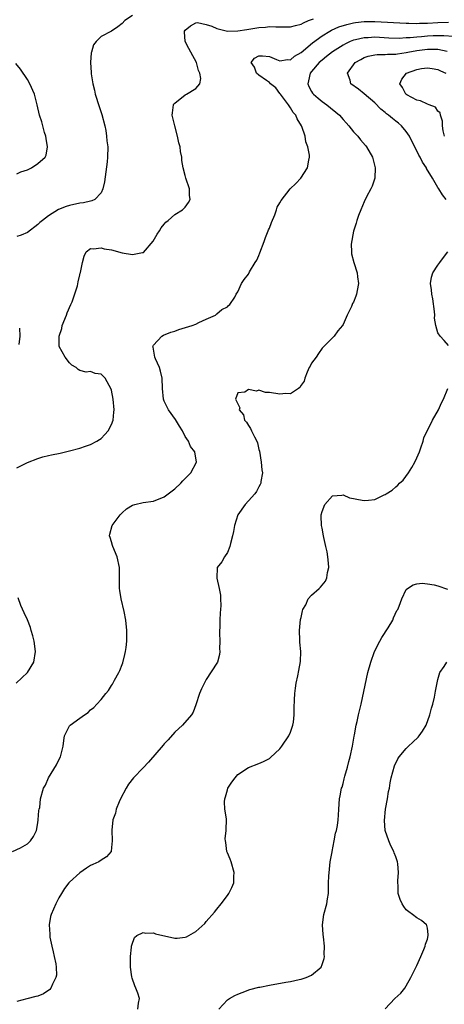
# Model space of a CAD drawing. Units: inches. Extents: x 2514000 to 2516030, y 1518000 to 1521000.
# Drawn here: x 2515060 to 2515140, y 1518358 to 1518545 of the extents above; entities that cross this region are included whole.
import ezdxf

# ---------------------------------------------------------------- set-up
doc = ezdxf.new("R2010")
doc.units = ezdxf.units.IN
doc.header["$MEASUREMENT"] = 0
doc.layers.add('LD25141518_2ft', color=82, linetype='Continuous')

msp = doc.modelspace()

# ---------------------------------------------------------------- linework, layer by layer
at = {"layer": 'LD25141518_2ft'}
for points, elevation in [([(2515081, 1518545.95), (2515079.52, 1518545), (2515079, 1518544.42), (2515078.19, 1518543.81), (2515077.02, 1518543), (2515075, 1518541.97), (2515074.08, 1518541), (2515073.59, 1518540.41), (2515073.2, 1518539), (2515073.15, 1518538.85), (2515073.02, 1518537), (2515073.13, 1518535.13), (2515073.11, 1518534.89), (2515073.42, 1518533), (2515073.78, 1518531.78), (2515073.91, 1518531), (2515074.65, 1518528.65), (2515075.17, 1518527.17), (2515075.71, 1518525), (2515075.91, 1518524.09), (2515076.07, 1518523), (2515076.11, 1518522.11), (2515076.29, 1518521), (2515076.22, 1518519), (2515076.14, 1518518.14), (2515075.68, 1518514.32), (2515075.37, 1518513), (2515075, 1518512.25), (2515073.8, 1518511), (2515073.28, 1518510.72), (2515073, 1518510.67), (2515071.66, 1518510.34), (2515071, 1518510.26), (2515069, 1518509.84), (2515068.35, 1518509.65), (2515066.92, 1518509.08), (2515065, 1518507.87), (2515063.87, 1518507), (2515063.4, 1518506.6), (2515063, 1518506.19), (2515061, 1518504.72), (2515059.82, 1518504.18), (2515059, 1518503.93)], 7192), ([(2515059, 1518459.95), (2515061, 1518460.98), (2515063, 1518461.72), (2515063.94, 1518462.06), (2515065, 1518462.26), (2515065.58, 1518462.42), (2515067.24, 1518462.76), (2515069, 1518463.17), (2515071, 1518463.68), (2515072.05, 1518464.05), (2515073, 1518464.36), (2515074.2, 1518465), (2515074.68, 1518465.32), (2515075, 1518465.55), (2515075.74, 1518466.26), (2515076.37, 1518467), (2515077, 1518468.21), (2515077.29, 1518469), (2515077.46, 1518470.54), (2515077.47, 1518471), (2515077.29, 1518473), (2515077, 1518474.7), (2515076.93, 1518474.93), (2515075.78, 1518477), (2515075, 1518477.76), (2515073.89, 1518477.89), (2515073, 1518478.24), (2515072.16, 1518478.16), (2515071, 1518478.44), (2515070.67, 1518478.67), (2515070.3, 1518479), (2515069.45, 1518479.45), (2515069, 1518479.9), (2515068.19, 1518481), (2515067.06, 1518483), (2515067.04, 1518483.04), (2515067.02, 1518485), (2515067.56, 1518486.44), (2515067.64, 1518487), (2515068.44, 1518489), (2515068.55, 1518489.45), (2515069.29, 1518491), (2515069.52, 1518491.52), (2515070.53, 1518494.53), (2515070.68, 1518495.32), (2515071, 1518496.63), (2515071.06, 1518496.94), (2515071.12, 1518497.12), (2515071.45, 1518499), (2515071.8, 1518500.2), (2515072.16, 1518501), (2515073, 1518501.65), (2515073.57, 1518501.57), (2515075, 1518501.8), (2515075.58, 1518501.58), (2515077, 1518501.39), (2515079, 1518500.85), (2515081, 1518500.54), (2515082.89, 1518500.89), (2515083, 1518500.87), (2515083.1, 1518500.9), (2515084.93, 1518503.07), (2515085.64, 1518504.36), (2515086.08, 1518505), (2515086.42, 1518505.58), (2515087, 1518506.28), (2515087.31, 1518506.69), (2515087.73, 1518507), (2515089, 1518508.11), (2515090.47, 1518509), (2515091, 1518509.54), (2515091.6, 1518510.4), (2515091.94, 1518511), (2515091.83, 1518511.83), (2515091.79, 1518513), (2515091.12, 1518515), (2515091, 1518515.52), (2515090.62, 1518517), (2515090.38, 1518518.38), (2515090.34, 1518519), (2515090.1, 1518520.1), (2515090.01, 1518521), (2515089.78, 1518521.78), (2515089.56, 1518523), (2515089.01, 1518525), (2515088.54, 1518527), (2515088.55, 1518527.45), (2515088.77, 1518529), (2515088.86, 1518529.14), (2515089, 1518529.31), (2515091, 1518530.91), (2515091.21, 1518531), (2515093, 1518532.09), (2515093.78, 1518533), (2515093.99, 1518534.01), (2515093.8, 1518535), (2515093.5, 1518535.5), (2515093.15, 1518537), (2515092.05, 1518539), (2515091.7, 1518539.7), (2515090.96, 1518541), (2515090.89, 1518542.89), (2515090.89, 1518543), (2515091, 1518543.15), (2515092, 1518544), (2515093, 1518544.6), (2515093.34, 1518544.66), (2515095, 1518544.24), (2515096.06, 1518543.94), (2515097, 1518543.47), (2515099, 1518543.01), (2515101, 1518543.03), (2515102.68, 1518543.32), (2515105, 1518543.68), (2515106.23, 1518543.77), (2515107, 1518543.85), (2515108.19, 1518543.81), (2515109, 1518543.84), (2515110.2, 1518543.8), (2515111, 1518543.83), (2515111.93, 1518544.07), (2515113, 1518544.29), (2515113.44, 1518544.57), (2515114.45, 1518545), (2515115.35, 1518545.35)], 7194), ([(2515058.18, 1518387), (2515059.7, 1518387.7), (2515061, 1518388.46), (2515061.6, 1518389), (2515062.15, 1518389.85), (2515062.73, 1518391), (2515063, 1518392.4), (2515063.08, 1518393), (2515063.21, 1518394.79), (2515063.27, 1518395), (2515063.36, 1518395.36), (2515063.51, 1518397), (2515064.07, 1518399), (2515064.43, 1518399.57), (2515065.03, 1518401), (2515066.57, 1518403.43), (2515067, 1518404.38), (2515067.31, 1518405), (2515067.79, 1518407), (2515067.91, 1518408.09), (2515068.07, 1518409), (2515069, 1518410.85), (2515069.12, 1518411), (2515071, 1518412.36), (2515071.84, 1518413), (2515072.56, 1518413.44), (2515073, 1518413.9), (2515073.61, 1518414.39), (2515074.19, 1518415), (2515075, 1518415.91), (2515075.92, 1518417), (2515076.39, 1518417.61), (2515077, 1518418.57), (2515077.19, 1518418.81), (2515077.58, 1518419.58), (2515078.4, 1518421), (2515078.6, 1518421.4), (2515079, 1518422.52), (2515079.14, 1518422.86), (2515079.55, 1518424.45), (2515079.66, 1518425), (2515079.78, 1518425.78), (2515079.91, 1518427), (2515079.88, 1518428.12), (2515079.93, 1518429), (2515079.7, 1518431), (2515079.38, 1518432.62), (2515078.84, 1518435), (2515078.59, 1518436.59), (2515078.54, 1518437), (2515078.49, 1518441), (2515078.08, 1518443), (2515077.24, 1518445), (2515077.2, 1518445.2), (2515077, 1518445.85), (2515076.71, 1518446.71), (2515076.63, 1518447), (2515076.69, 1518447.31), (2515077.09, 1518449), (2515078.66, 1518451), (2515079, 1518451.39), (2515079.87, 1518452.13), (2515081, 1518452.87), (2515081.45, 1518453), (2515083, 1518453.34), (2515085, 1518453.63), (2515087, 1518454.44), (2515089, 1518455.95), (2515090.15, 1518457), (2515090.55, 1518457.45), (2515091, 1518457.89), (2515092.04, 1518459), (2515093.16, 1518461), (2515092.8, 1518463), (2515092, 1518464), (2515091.6, 1518465), (2515091, 1518465.91), (2515090.47, 1518467), (2515089.89, 1518467.89), (2515089.15, 1518469.15), (2515087.81, 1518471), (2515087, 1518472.64), (2515086.84, 1518473), (2515086.65, 1518475), (2515086.6, 1518477), (2515086.32, 1518478.32), (2515086.09, 1518479), (2515085.34, 1518480.66), (2515085.22, 1518481), (2515084.9, 1518482.9), (2515084.85, 1518483), (2515085, 1518483.29), (2515086.57, 1518485), (2515086.85, 1518485.15), (2515088.27, 1518485.73), (2515089, 1518485.95), (2515089.78, 1518486.22), (2515092.33, 1518487), (2515093, 1518487.28), (2515093.59, 1518487.59), (2515095, 1518488.24), (2515096.77, 1518489), (2515097, 1518489.25), (2515097.95, 1518490.05), (2515099, 1518490.58), (2515099.21, 1518490.79), (2515099.47, 1518491), (2515100.41, 1518492.41), (2515100.7, 1518493), (2515101, 1518493.41), (2515101.69, 1518495), (2515102.22, 1518495.78), (2515103, 1518496.8), (2515103.24, 1518497.24), (2515104.3, 1518499), (2515104.58, 1518499.42), (2515105, 1518500.33), (2515105.19, 1518500.81), (2515105.98, 1518503), (2515106.24, 1518503.76), (2515106.77, 1518505), (2515106.82, 1518505.18), (2515107, 1518505.55), (2515107.37, 1518506.63), (2515108.03, 1518508.03), (2515108.37, 1518509), (2515108.48, 1518509.52), (2515109, 1518510.31), (2515109.21, 1518510.8), (2515110.94, 1518513), (2515112.01, 1518513.99), (2515112.96, 1518515.04), (2515114.2, 1518517), (2515114.48, 1518518.48), (2515114.62, 1518519), (2515114.61, 1518519.39), (2515114.31, 1518521), (2515113.94, 1518521.94), (2515113.76, 1518523), (2515113.17, 1518524.83), (2515113.1, 1518525), (2515112.29, 1518526.29), (2515112.04, 1518527), (2515111.53, 1518527.53), (2515111, 1518528.42), (2515110.6, 1518529), (2515109.09, 1518531), (2515109, 1518531.15), (2515108.23, 1518532.23), (2515107.22, 1518533), (2515107, 1518533.25), (2515106.41, 1518533.59), (2515105, 1518534.62), (2515104.55, 1518535), (2515104.15, 1518536.15), (2515103.5, 1518537), (2515104.17, 1518537.83), (2515105, 1518538.32), (2515105.68, 1518538.32), (2515107, 1518538.15), (2515108.37, 1518537.63), (2515109, 1518537.34), (2515110.42, 1518537.58), (2515111, 1518537.54), (2515111.76, 1518538.24), (2515113, 1518538.91), (2515115.21, 1518540.79), (2515117, 1518542.13), (2515118.45, 1518543), (2515118.81, 1518543.19), (2515120.21, 1518543.79), (2515121.72, 1518544.28), (2515123, 1518544.57), (2515123.37, 1518544.63), (2515125, 1518544.82), (2515127, 1518544.83), (2515133, 1518544.5), (2515133.49, 1518544.51), (2515135, 1518544.47), (2515135.49, 1518544.51), (2515137, 1518544.54), (2515139, 1518544.65), (2515141, 1518544.69)], 7196), ([(2515141.97, 1518541.97), (2515140.12, 1518542.12), (2515139, 1518542.13), (2515138.09, 1518542.09), (2515137, 1518542.02), (2515135.9, 1518541.9), (2515135, 1518541.84), (2515133.71, 1518541.71), (2515133, 1518541.69), (2515131.62, 1518541.62), (2515129.68, 1518541.68), (2515127, 1518541.83), (2515125.75, 1518541.75), (2515125, 1518541.74), (2515123.34, 1518541.34), (2515123, 1518541.28), (2515122.31, 1518541), (2515121.42, 1518540.58), (2515121, 1518540.34), (2515119, 1518539.08), (2515117.85, 1518538.15), (2515117, 1518537.5), (2515116.44, 1518537), (2515115, 1518535.31), (2515114.75, 1518535), (2515114.44, 1518533.56), (2515114.28, 1518533), (2515114.48, 1518532.48), (2515115, 1518531.53), (2515115.2, 1518531.2), (2515115.35, 1518531), (2515116.23, 1518530.23), (2515117, 1518529.64), (2515117.93, 1518529), (2515120.33, 1518527), (2515121, 1518526.17), (2515121.55, 1518525.55), (2515122.08, 1518525), (2515123, 1518523.84), (2515123.81, 1518523), (2515124.33, 1518522.33), (2515125.23, 1518521.23), (2515125.43, 1518521), (2515126.56, 1518519), (2515127.1, 1518517), (2515127, 1518515), (2515126.5, 1518513.5), (2515126.28, 1518513), (2515125.47, 1518511.47), (2515125, 1518510.54), (2515124.36, 1518509), (2515123.95, 1518507.95), (2515123.6, 1518507), (2515123.5, 1518506.5), (2515122.94, 1518504.94), (2515122.5, 1518502.5), (2515122.62, 1518501), (2515122.61, 1518500.61), (2515123.06, 1518499), (2515123.66, 1518497), (2515123.71, 1518496.29), (2515123.89, 1518495), (2515123.68, 1518493.68), (2515123.55, 1518493), (2515123.4, 1518492.6), (2515123, 1518491.45), (2515122.81, 1518491.19), (2515122.62, 1518490.62), (2515121.79, 1518489), (2515121, 1518487.23), (2515120.88, 1518487), (2515119.98, 1518486.02), (2515119.3, 1518485), (2515119, 1518484.66), (2515117.31, 1518483), (2515117.16, 1518482.84), (2515117, 1518482.7), (2515116.31, 1518481.69), (2515115.85, 1518481), (2515115, 1518479.87), (2515114.73, 1518479.27), (2515114.57, 1518479), (2515114.16, 1518478.16), (2515113.7, 1518477), (2515113.57, 1518476.43), (2515113, 1518475.67), (2515112.79, 1518475.21), (2515112.52, 1518475), (2515111, 1518474.03), (2515110.11, 1518474.11), (2515109, 1518473.93), (2515107, 1518474.3), (2515106.28, 1518474.28), (2515105, 1518474.69), (2515104.51, 1518474.51), (2515103, 1518474.83), (2515102.34, 1518474.34), (2515101, 1518474.18), (2515100.57, 1518473), (2515101.37, 1518471.37), (2515101.25, 1518471), (2515102.05, 1518470.05), (2515102.29, 1518469), (2515102.63, 1518468.63), (2515103, 1518467.98), (2515103.42, 1518467.42), (2515103.59, 1518467), (2515104.14, 1518465.86), (2515104.61, 1518465), (2515104.71, 1518464.71), (2515105, 1518463.42), (2515105.09, 1518463.09), (2515105.45, 1518461), (2515105.56, 1518459.56), (2515105.66, 1518459), (2515105.36, 1518457.36), (2515105.34, 1518457), (2515105.24, 1518456.76), (2515105, 1518456.33), (2515104.57, 1518455.43), (2515104.21, 1518455), (2515103, 1518453.65), (2515102.39, 1518453), (2515101, 1518451), (2515100.36, 1518449), (2515100.17, 1518447.83), (2515099.98, 1518447), (2515099.57, 1518445.57), (2515099.47, 1518445), (2515099, 1518443.83), (2515098.44, 1518443), (2515097.95, 1518442.05), (2515097.07, 1518441), (2515097.01, 1518438.99), (2515097.46, 1518437), (2515097.7, 1518435.71), (2515097.7, 1518435), (2515097.74, 1518433.74), (2515097.69, 1518433), (2515097.61, 1518432.39), (2515097.55, 1518431), (2515097.57, 1518429.57), (2515097.52, 1518429), (2515097.52, 1518428.48), (2515097.6, 1518427), (2515097.52, 1518425.52), (2515097.55, 1518425), (2515097.53, 1518424.47), (2515097.11, 1518423), (2515097, 1518422.77), (2515095, 1518419.68), (2515094.08, 1518417.92), (2515093.73, 1518417), (2515093, 1518414.89), (2515092.5, 1518413.5), (2515092.18, 1518413), (2515090.5, 1518411), (2515089, 1518409.69), (2515087.76, 1518408.24), (2515087, 1518407.47), (2515086.8, 1518407.2), (2515084.03, 1518403.97), (2515083, 1518402.92), (2515081.2, 1518401), (2515080.24, 1518399.76), (2515079.76, 1518399), (2515078.71, 1518397), (2515078.45, 1518396.45), (2515077.86, 1518395), (2515077.73, 1518394.27), (2515077.26, 1518393), (2515077.06, 1518391.06), (2515077.11, 1518389), (2515077, 1518387.76), (2515076.91, 1518387), (2515076.06, 1518385.94), (2515075, 1518385.31), (2515074.6, 1518385), (2515073.47, 1518384.53), (2515073, 1518384.31), (2515072.21, 1518383.79), (2515071, 1518382.92), (2515069, 1518381.14), (2515068.87, 1518381), (2515068.08, 1518379.92), (2515067.46, 1518379), (2515067, 1518378.19), (2515066.4, 1518377), (2515065.53, 1518375), (2515065.4, 1518374.6), (2515065.13, 1518373), (2515065.26, 1518371.26), (2515065.25, 1518371), (2515065.3, 1518370.7), (2515065.64, 1518369), (2515065.89, 1518367.89), (2515066.12, 1518367), (2515066.41, 1518365.59), (2515066.48, 1518365), (2515066.52, 1518363.48), (2515066.44, 1518363), (2515065.77, 1518361.77), (2515065.48, 1518361), (2515065.26, 1518360.74), (2515064.06, 1518359.94), (2515063, 1518359.48), (2515062.6, 1518359.4), (2515060.93, 1518358.93), (2515059, 1518358.45)], 7198), ([(2515140.57, 1518511), (2515139.85, 1518511.85), (2515139.16, 1518513), (2515139, 1518513.23), (2515138, 1518515), (2515136.87, 1518516.87), (2515136.82, 1518517), (2515136.07, 1518518.07), (2515135.61, 1518519), (2515135.38, 1518519.38), (2515133.59, 1518523), (2515133, 1518523.88), (2515132.06, 1518525), (2515131.5, 1518525.5), (2515131, 1518525.89), (2515130.36, 1518526.36), (2515129.65, 1518527), (2515129.27, 1518527.27), (2515129, 1518527.53), (2515128.18, 1518528.18), (2515127, 1518529.37), (2515125, 1518531.09), (2515123.93, 1518531.93), (2515122.47, 1518533), (2515122.32, 1518533.68), (2515121.82, 1518535), (2515123.28, 1518537), (2515124.37, 1518537.63), (2515125, 1518537.97), (2515125.77, 1518538.23), (2515127, 1518538.49), (2515127.45, 1518538.55), (2515129, 1518538.53), (2515129.41, 1518538.59), (2515131, 1518538.61), (2515131.31, 1518538.69), (2515133, 1518538.93), (2515133.31, 1518539), (2515135, 1518539.29), (2515137, 1518539.55), (2515137.57, 1518539.57), (2515139, 1518539.55), (2515140.79, 1518539.21)], 7200), ([(2515059, 1518515.88), (2515059.79, 1518516.21), (2515061, 1518516.63), (2515061.78, 1518517), (2515063, 1518517.8), (2515064.37, 1518519), (2515064.57, 1518519.43), (2515064.85, 1518521), (2515064.56, 1518522.56), (2515064.51, 1518523), (2515064.28, 1518523.72), (2515063.92, 1518525), (2515063.74, 1518525.74), (2515063.31, 1518527), (2515062.88, 1518529), (2515062.34, 1518531), (2515061.47, 1518533), (2515061, 1518533.81), (2515059.73, 1518535.73), (2515058.82, 1518536.82)], 7190), ([(2515140.24, 1518523), (2515139.98, 1518524.02), (2515139.86, 1518525), (2515139.88, 1518525.88), (2515139.53, 1518527), (2515139.43, 1518527.43), (2515139, 1518527.79), (2515138.52, 1518528.52), (2515137.37, 1518529), (2515137, 1518529.13), (2515135.71, 1518529.71), (2515135, 1518529.87), (2515133.12, 1518530.88), (2515132.93, 1518531), (2515132.25, 1518532.25), (2515131.77, 1518533), (2515132.14, 1518533.86), (2515133.03, 1518535), (2515135, 1518535.7), (2515135.88, 1518535.88), (2515137, 1518536.04), (2515137.91, 1518535.91), (2515139, 1518535.69), (2515139.47, 1518535.47), (2515140.52, 1518535)], 7202), ([(2515141, 1518483.19), (2515140.18, 1518484.18), (2515139.45, 1518485), (2515139, 1518485.59), (2515138.63, 1518487), (2515138.39, 1518488.39), (2515138.4, 1518489), (2515138.34, 1518489.66), (2515138.06, 1518492.06), (2515137.84, 1518493), (2515137.82, 1518493.82), (2515137.6, 1518495), (2515137.79, 1518496.21), (2515138.03, 1518497), (2515139, 1518498.51), (2515139.35, 1518499), (2515140.06, 1518499.94), (2515140.92, 1518501)], 7200), ([(2515059.5, 1518486.5), (2515059.59, 1518485), (2515059.38, 1518483.38)], 7192), ([(2515081.99, 1518357), (2515082.14, 1518358.14), (2515082.31, 1518359), (2515081.97, 1518360.03), (2515081.61, 1518361), (2515081.41, 1518361.41), (2515080.9, 1518362.9), (2515080.85, 1518363.15), (2515080.62, 1518365), (2515080.58, 1518365.42), (2515080.63, 1518367), (2515080.81, 1518368.81), (2515080.8, 1518369), (2515080.83, 1518369.17), (2515081.39, 1518370.61), (2515081.79, 1518371), (2515083, 1518371.57), (2515083.45, 1518371.45), (2515085, 1518371.5), (2515085.35, 1518371.35), (2515089, 1518370.48), (2515089.48, 1518370.52), (2515091, 1518370.7), (2515091.22, 1518370.78), (2515093, 1518371.77), (2515094.7, 1518373.3), (2515095, 1518373.68), (2515096.56, 1518375.44), (2515097, 1518376.03), (2515097.83, 1518377), (2515099, 1518378.62), (2515099.31, 1518379), (2515099.88, 1518380.12), (2515100.24, 1518381), (2515100.25, 1518382.25), (2515100.31, 1518383), (2515099.73, 1518385), (2515099.55, 1518385.55), (2515099, 1518386.71), (2515098.91, 1518387), (2515098.72, 1518388.72), (2515098.64, 1518389), (2515098.61, 1518389.39), (2515098.78, 1518391), (2515098.82, 1518393.18), (2515098.54, 1518395), (2515098.44, 1518396.44), (2515098.51, 1518397), (2515098.64, 1518397.36), (2515099, 1518398.69), (2515099.1, 1518399), (2515099.86, 1518400.14), (2515100.5, 1518401), (2515101, 1518401.59), (2515103, 1518402.94), (2515105, 1518403.69), (2515105.88, 1518404.12), (2515107, 1518404.69), (2515107.17, 1518404.83), (2515109, 1518406.53), (2515109.37, 1518407), (2515110.71, 1518409), (2515111, 1518409.7), (2515111.46, 1518411), (2515111.55, 1518411.55), (2515111.72, 1518413), (2515111.71, 1518414.29), (2515111.79, 1518415.79), (2515111.81, 1518417), (2515111.94, 1518418.06), (2515112.08, 1518419), (2515112.37, 1518420.37), (2515112.61, 1518421.39), (2515112.9, 1518423.1), (2515112.95, 1518425), (2515112.79, 1518426.79), (2515112.8, 1518427.2), (2515112.72, 1518429), (2515112.9, 1518431.1), (2515113, 1518431.5), (2515113.26, 1518432.75), (2515113.36, 1518433), (2515113.89, 1518433.89), (2515114.38, 1518435), (2515115, 1518435.71), (2515116.47, 1518437), (2515116.73, 1518437.27), (2515117.63, 1518438.37), (2515117.92, 1518439), (2515118.04, 1518440.04), (2515118.26, 1518441), (2515118.21, 1518441.79), (2515118.1, 1518443), (2515117.95, 1518443.95), (2515117.73, 1518445), (2515117.33, 1518446.67), (2515117.29, 1518447), (2515117, 1518448.44), (2515116.87, 1518449), (2515116.83, 1518450.83), (2515116.81, 1518451), (2515117, 1518451.65), (2515117.54, 1518453), (2515119, 1518454.64), (2515120.73, 1518454.73), (2515121, 1518454.81), (2515122.24, 1518454.24), (2515123, 1518454.13), (2515123.89, 1518453.89), (2515125, 1518453.7), (2515125.8, 1518453.8), (2515127, 1518453.91), (2515128.79, 1518454.79), (2515129, 1518454.88), (2515129.17, 1518455), (2515130.29, 1518455.71), (2515131, 1518456.36), (2515131.37, 1518456.63), (2515131.69, 1518457), (2515132.4, 1518457.6), (2515133.45, 1518459), (2515134.03, 1518460.03), (2515134.64, 1518461), (2515135, 1518461.82), (2515135.49, 1518463), (2515135.77, 1518463.77), (2515136.18, 1518465), (2515136.35, 1518465.65), (2515137.99, 1518469), (2515139.13, 1518471), (2515139.7, 1518472.3), (2515140.1, 1518473), (2515140.88, 1518475)], 7200), ([(2515097.39, 1518357), (2515099, 1518358.74), (2515099.43, 1518359), (2515100.43, 1518359.57), (2515101, 1518359.87), (2515101.81, 1518360.19), (2515103.28, 1518360.72), (2515105, 1518361.15), (2515105.17, 1518361.17), (2515107, 1518361.56), (2515110.14, 1518362.14), (2515111, 1518362.27), (2515112.64, 1518362.64), (2515113, 1518362.7), (2515114, 1518363), (2515115, 1518363.48), (2515116.81, 1518365), (2515117, 1518365.48), (2515117.4, 1518366.6), (2515117.48, 1518367), (2515117.42, 1518367.42), (2515117.45, 1518369), (2515117.26, 1518370.74), (2515117.18, 1518371.18), (2515117.08, 1518373), (2515117.35, 1518375), (2515117.89, 1518377), (2515118, 1518378), (2515118.19, 1518379), (2515118.25, 1518379.75), (2515118.24, 1518381), (2515118.28, 1518382.28), (2515118.39, 1518383.61), (2515118.56, 1518385), (2515118.89, 1518386.89), (2515118.89, 1518387), (2515119.3, 1518389), (2515119.56, 1518390.44), (2515119.75, 1518391), (2515119.94, 1518391.94), (2515120.07, 1518393), (2515120.1, 1518393.9), (2515120.2, 1518395), (2515120.33, 1518397), (2515120.46, 1518397.54), (2515120.7, 1518399), (2515120.79, 1518399.21), (2515121, 1518399.9), (2515121.22, 1518400.78), (2515121.32, 1518401.32), (2515121.82, 1518403), (2515122.08, 1518404.08), (2515122.36, 1518405), (2515122.79, 1518407), (2515123.09, 1518408.91), (2515123.16, 1518409.16), (2515123.46, 1518411), (2515123.67, 1518411.67), (2515123.92, 1518413), (2515124.41, 1518415), (2515125.72, 1518421), (2515126.25, 1518423), (2515126.96, 1518425), (2515127.96, 1518427), (2515128.34, 1518427.66), (2515129.53, 1518429.53), (2515130.42, 1518431), (2515130.58, 1518431.42), (2515131.22, 1518432.78), (2515131.37, 1518433), (2515131.66, 1518433.66), (2515132.13, 1518435), (2515133, 1518436.81), (2515133.2, 1518437), (2515134.3, 1518437.7), (2515135, 1518437.87), (2515136.02, 1518437.98), (2515137, 1518437.89), (2515138.29, 1518437.71), (2515139, 1518437.52), (2515140.85, 1518436.85)], 7202), ([(2515058.89, 1518419), (2515061, 1518421.04), (2515062.21, 1518423), (2515062.56, 1518425), (2515062.32, 1518427), (2515062.02, 1518427.98), (2515061.75, 1518429), (2515061.57, 1518429.57), (2515061, 1518431.03), (2515060.37, 1518432.37), (2515059.75, 1518433.75), (2515059.25, 1518435.25)], 7194), ([(2515129, 1518357.05), (2515130.83, 1518359), (2515131.97, 1518360.03), (2515132.71, 1518361), (2515133, 1518361.41), (2515133.86, 1518363), (2515135, 1518365.31), (2515135.77, 1518367), (2515136.36, 1518368.36), (2515136.61, 1518369), (2515136.65, 1518369.35), (2515137, 1518370.31), (2515137.17, 1518371), (2515137.17, 1518371.17), (2515137, 1518372.37), (2515136.9, 1518372.9), (2515136.84, 1518373), (2515135.87, 1518373.87), (2515135, 1518374.39), (2515134.19, 1518375), (2515133.48, 1518375.48), (2515133, 1518375.91), (2515132.51, 1518376.51), (2515132.2, 1518377), (2515131.82, 1518377.82), (2515131.46, 1518379), (2515131.47, 1518380.53), (2515131.41, 1518381), (2515131.39, 1518381.39), (2515131.52, 1518383), (2515131.37, 1518384.63), (2515131.31, 1518385), (2515131, 1518385.95), (2515130.71, 1518386.71), (2515130.62, 1518387), (2515130.06, 1518388.06), (2515129.69, 1518389), (2515129, 1518391), (2515128.86, 1518392.86), (2515129.06, 1518395), (2515129.42, 1518397), (2515129.64, 1518398.36), (2515129.79, 1518399), (2515129.96, 1518400.04), (2515130.15, 1518401), (2515130.74, 1518403.26), (2515131.41, 1518404.59), (2515131.66, 1518405), (2515133, 1518406.54), (2515133.43, 1518407), (2515134.22, 1518407.78), (2515135.25, 1518408.75), (2515135.47, 1518409), (2515136.11, 1518409.89), (2515136.76, 1518411), (2515137.49, 1518413), (2515137.77, 1518414.23), (2515138.02, 1518415), (2515138.36, 1518416.36), (2515138.54, 1518417.46), (2515139, 1518419.66), (2515139.37, 1518421), (2515140.18, 1518422.18), (2515140.7, 1518423)], 7204)]:
    msp.add_lwpolyline(points, dxfattribs=dict(at, elevation=elevation))

doc.saveas('drawing.dxf')
